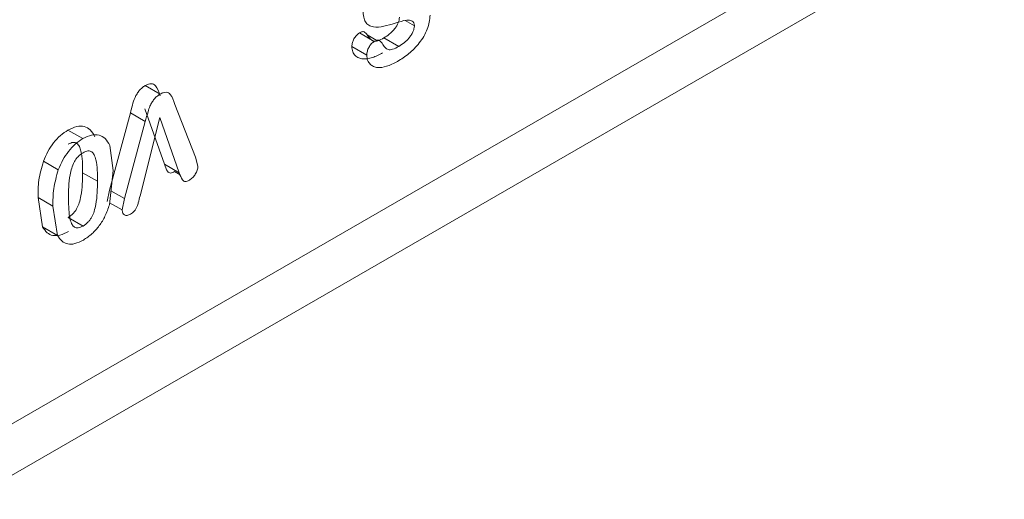
# Model space of a CAD drawing. Units: millimetres. Extents: x 47251 to 63975, y 36548 to 50892.
# Drawn here: x 49555 to 49561, y 37956 to 37959 of the extents above; entities that cross this region are included whole.
import ezdxf

# ---------------------------------------------------------------- set-up
doc = ezdxf.new("R2010")
doc.units = ezdxf.units.MM
doc.layers.add('M-OBJECT-DETAILS', color=7, linetype='Continuous', lineweight=5)

msp = doc.modelspace()

# ---------------------------------------------------------------- linework, layer by layer
at = {"layer": 'M-OBJECT-DETAILS', "linetype": 'Continuous', "lineweight": 15}
for p, q in [((49554.6893, 37956.0545), (49560.9316, 37959.6582)), ((49561.201, 37959.5026), (49554.9587, 37955.899)), ((49557.5854, 37958.79), (49557.6404, 37958.7582)), ((49557.3085, 37958.7163), (49557.3983, 37958.6645)), ((49557.3554, 37958.705), (49557.4145, 37958.6709)), ((49557.4566, 37958.6857), (49557.5464, 37958.6338)), ((49557.2629, 37958.6338), (49557.3527, 37958.582)), ((49556.0159, 37958.3983), (49556.1057, 37958.3465)), ((49556.1317, 37957.9229), (49556.0133, 37958.2569)), ((49556.1951, 37958.2844), (49556.3195, 37957.9664)), ((49555.8002, 37957.767), (49555.9267, 37958.2331)), ((49555.9267, 37958.2331), (49556.0165, 37958.1813)), ((49556.1032, 37958.2051), (49555.9845, 37957.7313)), ((49556.2215, 37957.871), (49556.1032, 37958.2051)), ((49555.5497, 37958.1292), (49555.6395, 37958.0774)), ((49555.89, 37957.7151), (49556.0165, 37958.1813)), ((49555.8018, 37958.0365), (49555.8223, 37957.8859)), ((49556.3195, 37957.9664), (49556.3341, 37957.9116)), ((49555.4011, 37957.9405), (49555.4909, 37957.8887)), ((49555.8223, 37957.8859), (49555.7996, 37957.6783)), ((49556.1317, 37957.9229), (49556.2215, 37957.871)), ((49555.728, 37957.8197), (49555.6382, 37957.8715)), ((49556.2271, 37957.8587), (49556.193, 37957.8784)), ((49555.4636, 37957.7668), (49555.4631, 37957.7671)), ((49555.7864, 37957.6982), (49555.8002, 37957.767)), ((49555.3958, 37957.5452), (49555.3688, 37957.7209)), ((49555.3688, 37957.7209), (49555.4586, 37957.669)), ((49555.8088, 37957.7621), (49555.89, 37957.7151)), ((49555.8762, 37957.6464), (49555.89, 37957.7151)), ((49555.4856, 37957.4933), (49555.4586, 37957.669)), ((49555.8009, 37957.6898), (49555.8762, 37957.6464)), ((49555.5516, 37957.6014), (49555.6414, 37957.5496)), ((49555.4856, 37957.4933), (49555.3958, 37957.5452))]:
    msp.add_line(p, q, dxfattribs=at)
for points, knots in [([(49557.5241, 37958.7747), (49557.4781, 37958.7605), (49557.4202, 37958.7427), (49557.3644, 37958.76), (49557.3441, 37958.7802), (49557.3328, 37958.8117), (49557.3314, 37958.8377), (49557.3306, 37958.8518)], [0, 0, 0, 0, 0.499738, 0.629301, 0.749951, 0.864412, 1, 1, 1, 1]), ([(49557.4566, 37958.6857), (49557.468, 37958.6931), (49557.4886, 37958.7065), (49557.5138, 37958.7307), (49557.5308, 37958.7531), (49557.5417, 37958.7725), (49557.5488, 37958.792), (49557.55, 37958.804), (49557.5506, 37958.81)], [0, 0, 0, 0, 0.276208, 0.500025, 0.638884, 0.762593, 0.879657, 1, 1, 1, 1]), ([(49557.6404, 37958.7582), (49557.6396, 37958.7647), (49557.638, 37958.7777), (49557.6232, 37958.7928), (49557.5843, 37958.7942), (49557.5482, 37958.7825), (49557.5241, 37958.7747)], [0, 0, 0, 0, 0.122626, 0.245441, 0.498064, 1, 1, 1, 1]), ([(49557.7347, 37958.8239), (49557.7339, 37958.8097), (49557.7324, 37958.7825), (49557.7188, 37958.7377), (49557.6981, 37958.6946), (49557.6616, 37958.6415), (49557.6069, 37958.5869), (49557.5614, 37958.5581), (49557.5386, 37958.5437)], [0, 0, 0, 0, 0.130094, 0.249949, 0.375636, 0.50006, 0.749721, 1, 1, 1, 1]), ([(49557.3085, 37958.7163), (49557.3141, 37958.719), (49557.3221, 37958.7228), (49557.3316, 37958.7238), (49557.3436, 37958.7208), (49557.3501, 37958.7121), (49557.3554, 37958.705)], [0, 0, 0, 0, 0.277081, 0.393092, 0.498993, 1, 1, 1, 1]), ([(49557.5464, 37958.6338), (49557.5579, 37958.6413), (49557.5785, 37958.6547), (49557.6039, 37958.679), (49557.6206, 37958.7015), (49557.6315, 37958.7209), (49557.6386, 37958.7404), (49557.6398, 37958.7522), (49557.6404, 37958.7582)], [0, 0, 0, 0, 0.279804, 0.5005349, 0.6406517, 0.7649472, 0.8815042, 1, 1, 1, 1]), ([(49557.2629, 37958.6338), (49557.2637, 37958.6416), (49557.2654, 37958.6566), (49557.2736, 37958.6768), (49557.2823, 37958.6912), (49557.2929, 37958.7047), (49557.3021, 37958.7116), (49557.3085, 37958.7163)], [0, 0, 0, 0, 0.256378, 0.500075, 0.621719, 0.74222, 1, 1, 1, 1]), ([(49557.3527, 37958.582), (49557.3535, 37958.5898), (49557.3551, 37958.6048), (49557.3634, 37958.6251), (49557.3722, 37958.6394), (49557.3828, 37958.6529), (49557.392, 37958.6598), (49557.3983, 37958.6645)], [0, 0, 0, 0, 0.259297, 0.500469, 0.623638, 0.744735, 1, 1, 1, 1]), ([(49557.3554, 37958.705), (49557.3611, 37958.696), (49557.3714, 37958.6797), (49557.3889, 37958.6668), (49557.4054, 37958.6653), (49557.4263, 37958.67), (49557.444, 37958.6791), (49557.4566, 37958.6857)], [0, 0, 0, 0, 0.27753, 0.499921, 0.596799, 0.710388, 1, 1, 1, 1]), ([(49557.3983, 37958.6645), (49557.404, 37958.6672), (49557.412, 37958.671), (49557.4215, 37958.6721), (49557.4333, 37958.6687), (49557.4398, 37958.6602), (49557.4452, 37958.6532)], [0, 0, 0, 0, 0.281004, 0.395995, 0.499257, 1, 1, 1, 1]), ([(49557.4488, 37958.5956), (49557.4281, 37958.5846), (49557.3867, 37958.5628), (49557.3375, 37958.5557), (49557.3035, 37958.5637), (49557.2824, 37958.5778), (49557.2665, 37958.6001), (49557.2641, 37958.6226), (49557.2629, 37958.6338)], [0, 0, 0, 0, 0.25022, 0.499976, 0.624492, 0.750297, 0.875084, 1, 1, 1, 1]), ([(49557.4452, 37958.6532), (49557.4509, 37958.644), (49557.4612, 37958.6277), (49557.4789, 37958.6149), (49557.4954, 37958.6137), (49557.5163, 37958.6182), (49557.5339, 37958.6273), (49557.5464, 37958.6338)], [0, 0, 0, 0, 0.280587, 0.500098, 0.598417, 0.712536, 1, 1, 1, 1]), ([(49557.5386, 37958.5437), (49557.5162, 37958.5323), (49557.4749, 37958.5114), (49557.4255, 37958.504), (49557.3931, 37958.5119), (49557.372, 37958.5261), (49557.3564, 37958.5486), (49557.3539, 37958.5709), (49557.3527, 37958.582)], [0, 0, 0, 0, 0.271035, 0.499782, 0.627584, 0.750272, 0.876356, 1, 1, 1, 1]), ([(49555.9267, 37958.2331), (49555.934, 37958.2642), (49555.9431, 37958.3029), (49555.9655, 37958.3484), (49555.98, 37958.3686), (49555.9971, 37958.3858), (49556.0095, 37958.3941), (49556.0159, 37958.3983)], [0, 0, 0, 0, 0.5006782, 0.6243745, 0.743483, 0.8661838, 1, 1, 1, 1]), ([(49556.0159, 37958.3983), (49556.0223, 37958.4015), (49556.0346, 37958.4075), (49556.0517, 37958.41), (49556.0663, 37958.4067), (49556.089, 37958.3873), (49556.098, 37958.359), (49556.1053, 37958.3362)], [0, 0, 0, 0, 0.133436, 0.256028, 0.375244, 0.499163, 1, 1, 1, 1]), ([(49556.0165, 37958.1813), (49556.0218, 37958.2008), (49556.0302, 37958.2316), (49556.0422, 37958.2706), (49556.0555, 37958.2966), (49556.07, 37958.3168), (49556.087, 37958.3341), (49556.0993, 37958.3422), (49556.1057, 37958.3465)], [0, 0, 0, 0, 0.3176883, 0.5010851, 0.6253061, 0.7446196, 0.8670344, 1, 1, 1, 1]), ([(49556.1057, 37958.3465), (49556.1121, 37958.3497), (49556.1245, 37958.3557), (49556.1417, 37958.3583), (49556.1562, 37958.3549), (49556.1787, 37958.3353), (49556.1878, 37958.307), (49556.1951, 37958.2844)], [0, 0, 0, 0, 0.134298, 0.257136, 0.376059, 0.499332, 1, 1, 1, 1]), ([(49555.4011, 37957.9405), (49555.4096, 37957.9605), (49555.4262, 37957.9995), (49555.462, 37958.0528), (49555.5036, 37958.0988), (49555.5341, 37958.1189), (49555.5497, 37958.1292)], [0, 0, 0, 0, 0.256176, 0.499135, 0.743559, 1, 1, 1, 1]), ([(49555.5497, 37958.1292), (49555.5676, 37958.1377), (49555.6023, 37958.154), (49555.6494, 37958.1536), (49555.6876, 37958.1319), (49555.7035, 37958.1034), (49555.7119, 37958.0884)], [0, 0, 0, 0, 0.253331, 0.488846, 0.730332, 1, 1, 1, 1]), ([(49555.4909, 37957.8887), (49555.4997, 37957.9092), (49555.5166, 37957.9483), (49555.5524, 37958.0017), (49555.5938, 37958.0471), (49555.624, 37958.0671), (49555.6395, 37958.0774)], [0, 0, 0, 0, 0.262923, 0.502248, 0.745022, 1, 1, 1, 1]), ([(49555.6395, 37958.0774), (49555.6574, 37958.0858), (49555.6921, 37958.1021), (49555.7392, 37958.1018), (49555.7774, 37958.0801), (49555.7933, 37958.0516), (49555.8018, 37958.0365)], [0, 0, 0, 0, 0.253331, 0.488846, 0.730332, 1, 1, 1, 1]), ([(49555.5508, 37958.0443), (49555.5611, 37958.0491), (49555.5761, 37958.056), (49555.5934, 37958.0545), (49555.6074, 37958.0478), (49555.6197, 37958.0299), (49555.6374, 37957.9747), (49555.6378, 37957.9172), (49555.6382, 37957.8715)], [0, 0, 0, 0, 0.129251, 0.188919, 0.248963, 0.370061, 0.499425, 1, 1, 1, 1]), ([(49555.6406, 37957.9925), (49555.6509, 37957.9972), (49555.6659, 37958.0041), (49555.6831, 37958.0027), (49555.6967, 37957.9962), (49555.7094, 37957.9789), (49555.727, 37957.9235), (49555.7275, 37957.8653), (49555.728, 37957.8197)], [0, 0, 0, 0, 0.129029, 0.188811, 0.249073, 0.36119, 0.499515, 1, 1, 1, 1]), ([(49555.5529, 37957.7153), (49555.5531, 37957.762), (49555.5534, 37957.8207), (49555.5709, 37957.8972), (49555.5834, 37957.9297), (49555.5976, 37957.9531), (49555.615, 37957.9747), (49555.6302, 37957.9853), (49555.6406, 37957.9925)], [0, 0, 0, 0, 0.500716, 0.629822, 0.751239, 0.811278, 0.870903, 1, 1, 1, 1]), ([(49555.3688, 37957.7209), (49555.3688, 37957.7556), (49555.3688, 37957.8249), (49555.3903, 37957.902), (49555.4011, 37957.9405)], [0, 0, 0, 0, 0.501171, 1, 1, 1, 1]), ([(49555.4586, 37957.669), (49555.4586, 37957.7038), (49555.4586, 37957.7731), (49555.4801, 37957.8502), (49555.4909, 37957.8887)], [0, 0, 0, 0, 0.501171, 1, 1, 1, 1]), ([(49556.193, 37957.8784), (49556.1844, 37957.8741), (49556.1719, 37957.8679), (49556.158, 37957.8715), (49556.1438, 37957.8877), (49556.137, 37957.9074), (49556.1317, 37957.9229)], [0, 0, 0, 0, 0.249212, 0.363344, 0.499119, 1, 1, 1, 1]), ([(49556.3341, 37957.9116), (49556.3331, 37957.9035), (49556.3311, 37957.8875), (49556.3191, 37957.8625), (49556.3025, 37957.8406), (49556.2896, 37957.8314), (49556.2828, 37957.8265)], [0, 0, 0, 0, 0.252251, 0.500042, 0.738486, 1, 1, 1, 1]), ([(49555.6382, 37957.8715), (49555.6375, 37957.8258), (49555.6366, 37957.7672), (49555.6196, 37957.6926), (49555.6074, 37957.6611), (49555.594, 37957.6399), (49555.5768, 37957.6191), (49555.5618, 37957.6086), (49555.5516, 37957.6014)], [0, 0, 0, 0, 0.500581, 0.64235, 0.750756, 0.809432, 0.868833, 1, 1, 1, 1]), ([(49556.2828, 37957.8265), (49556.278, 37957.8242), (49556.2696, 37957.82), (49556.2576, 37957.817), (49556.2477, 37957.8198), (49556.2335, 37957.8359), (49556.2268, 37957.8555), (49556.2215, 37957.871)], [0, 0, 0, 0, 0.142874, 0.250128, 0.368038, 0.499685, 1, 1, 1, 1]), ([(49555.728, 37957.8197), (49555.7273, 37957.774), (49555.7264, 37957.7156), (49555.7095, 37957.6411), (49555.6973, 37957.6097), (49555.6841, 37957.5882), (49555.6668, 37957.5673), (49555.6518, 37957.5569), (49555.6414, 37957.5496)], [0, 0, 0, 0, 0.500442, 0.63916, 0.750517, 0.808219, 0.867233, 1, 1, 1, 1]), ([(49555.6414, 37957.5496), (49555.6311, 37957.5448), (49555.6163, 37957.5378), (49555.5989, 37957.5382), (49555.5851, 37957.5433), (49555.572, 37957.5594), (49555.5539, 37957.6131), (49555.5533, 37957.6704), (49555.5529, 37957.7153)], [0, 0, 0, 0, 0.131168, 0.190603, 0.24914, 0.360502, 0.499556, 1, 1, 1, 1]), ([(49555.9845, 37957.7313), (49555.9811, 37957.7177), (49555.9759, 37957.6971), (49555.9683, 37957.6705), (49555.9595, 37957.6532), (49555.9499, 37957.6395), (49555.9385, 37957.6287), (49555.9304, 37957.6235), (49555.926, 37957.6206)], [0, 0, 0, 0, 0.329584, 0.500119, 0.634479, 0.750342, 0.864711, 1, 1, 1, 1]), ([(49555.7996, 37957.6783), (49555.7917, 37957.655), (49555.7768, 37957.6113), (49555.7401, 37957.5498), (49555.6943, 37957.4992), (49555.6606, 37957.4767), (49555.6429, 37957.465)], [0, 0, 0, 0, 0.266662, 0.500143, 0.738485, 1, 1, 1, 1]), ([(49555.926, 37957.6206), (49555.9195, 37957.6177), (49555.9069, 37957.6122), (49555.8909, 37957.6151), (49555.8794, 37957.6264), (49555.8773, 37957.6396), (49555.8762, 37957.6464)], [0, 0, 0, 0, 0.2576401, 0.5003135, 0.7423654, 1, 1, 1, 1]), ([(49555.5531, 37957.5168), (49555.5356, 37957.5083), (49555.5023, 37957.4922), (49555.4571, 37957.4895), (49555.4207, 37957.5077), (49555.4045, 37957.5321), (49555.3958, 37957.5452)], [0, 0, 0, 0, 0.263449, 0.499827, 0.731339, 1, 1, 1, 1]), ([(49555.6429, 37957.465), (49555.6253, 37957.4564), (49555.592, 37957.4401), (49555.5467, 37957.4377), (49555.5105, 37957.4561), (49555.4943, 37957.4804), (49555.4856, 37957.4933)], [0, 0, 0, 0, 0.265126, 0.499942, 0.733083, 1, 1, 1, 1])]:
    msp.add_open_spline(points, degree=3, knots=knots, dxfattribs=at)

doc.saveas('drawing.dxf')
